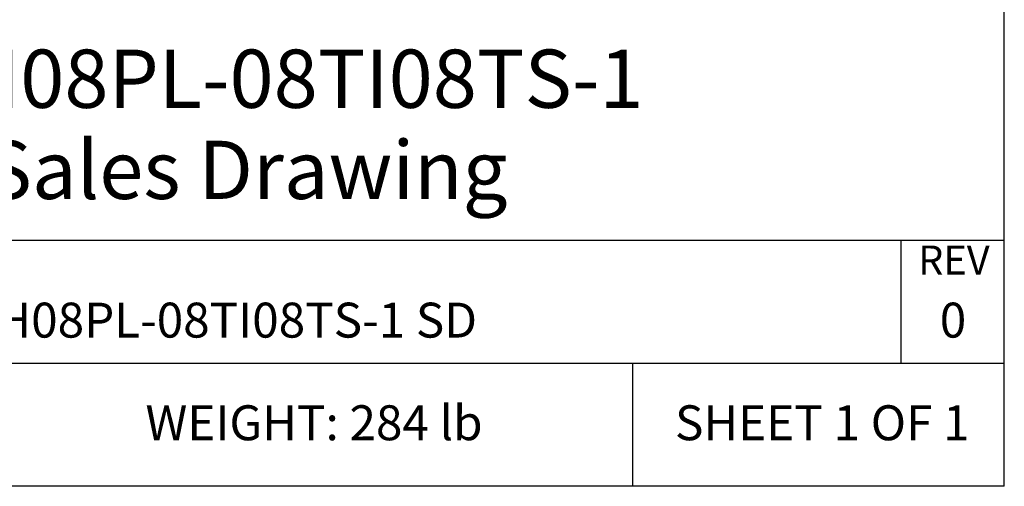
# Model space of a CAD drawing. Units: inches. Extents: x 8 to 168, y 8 to 126.
# Drawn here: x 140 to 168, y 8 to 21 of the extents above; entities that cross this region are included whole.
import ezdxf

# ---------------------------------------------------------------- set-up
doc = ezdxf.new("R2010")
doc.units = ezdxf.units.IN
doc.header["$LTSCALE"] = 16
doc.header["$MEASUREMENT"] = 0
doc.layers.add('FORMAT', color=7, linetype='Continuous')
doc.styles.add('SLDTEXTSTYLE0', font='TXT', dxfattribs={"width": 0.75})
doc.styles.add('SLDTEXTSTYLE2', font='TXT', dxfattribs={"width": 0.6875})

msp = doc.modelspace()

# ---------------------------------------------------------------- linework, layer by layer
at = {"layer": 'FORMAT'}
for p, q in [((167.9999538, 8.000025), (167.9999538, 126.000025)), ((124.7999538, 15.040025), (167.9999538, 15.040025)), ((165.0407508, 15.040025), (165.0407508, 11.520025)), ((124.7999538, 11.520025), (167.9999538, 11.520025)), ((157.3630491, 11.520025), (157.3630491, 8.000025)), ((167.9999538, 8.000025), (7.9999538, 8.000025))]:
    msp.add_line(p, q, dxfattribs=at)

# ---------------------------------------------------------------- texts
for s, insert, char_height, attachment_point, style in [('TSH08PL-08TI08TS-1', (146.5779446, 20.4985175), 1.666666667, 2, 'SLDTEXTSTYLE0'), ('Sales Drawing', (146.3078822, 17.8903993), 1.666666667, 2, 'SLDTEXTSTYLE0'), ('REV', (165.5354789, 14.8914362), 0.83333333, 1, 'SLDTEXTSTYLE0'), ('TSH08PL-08TI08TS-1 SD', (145.2272558, 13.2564078), 1, 2, 'SLDTEXTSTYLE0'), ('0', (166.5326433, 13.2564078), 1, 2, 'SLDTEXTSTYLE0'), ('WEIGHT: 284 lb', (148.252637, 10.3188036), 1, 2, 'SLDTEXTSTYLE0'), ('SHEET 1 OF 1', (162.7929382, 10.3188036), 1, 2, 'SLDTEXTSTYLE2')]:
    msp.add_mtext(s, dxfattribs=dict(at, insert=insert, char_height=char_height, attachment_point=attachment_point, style=style))

doc.saveas('drawing.dxf')
